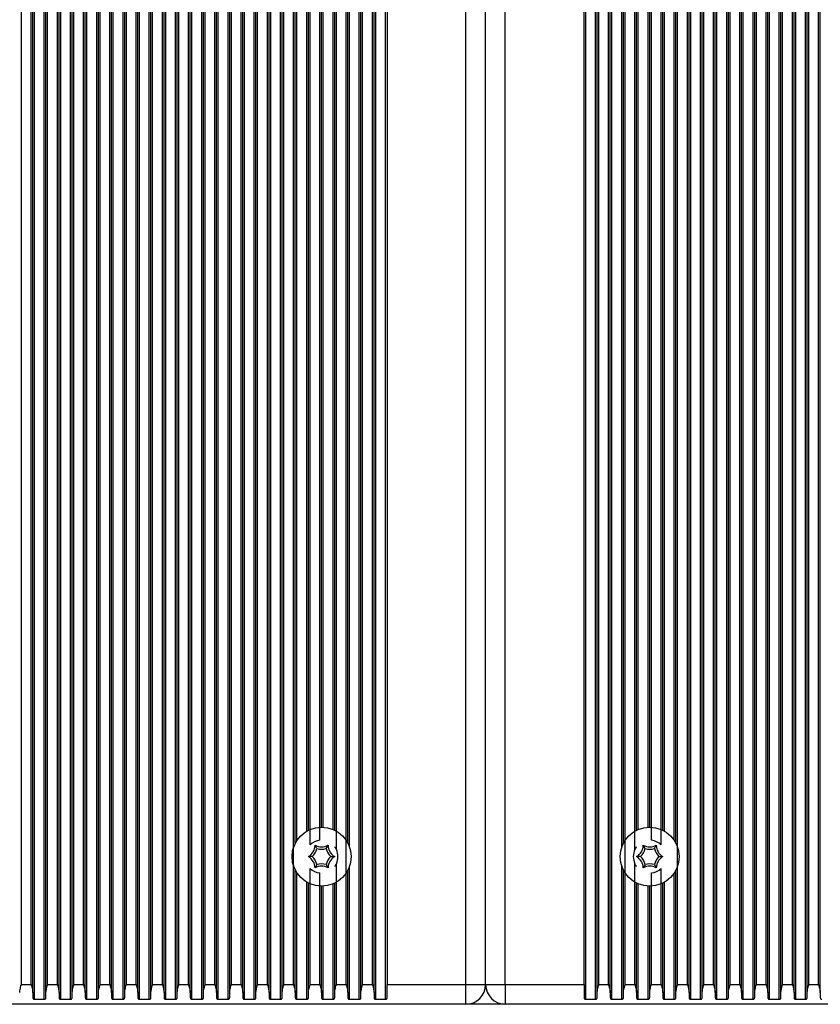
# Model space of a CAD drawing. Units: millimetres. Extents: x 7184 to 18443, y 10431 to 11907.
# Drawn here: x 14265 to 14387, y 11507 to 11657 of the extents above; entities that cross this region are included whole.
import ezdxf

# ---------------------------------------------------------------- set-up
doc = ezdxf.new("R2010")
doc.units = ezdxf.units.MM
doc.header["$LTSCALE"] = 100
doc.layers.add('TIPTAP', color=6, linetype='Continuous')

# ---------------------------------------------------------------- blocks, each defined once
blk = doc.blocks.new('AT002_top')
at = {"layer": 'TIPTAP', "linetype": 'Continuous', "lineweight": 25}
for p, q in [((14266.6, 11508.89), (14266.6, 11805.32)), ((14266.85, 11507.87), (14266.85, 11806.34)), ((14268.34, 11507.87), (14268.34, 11806.34)), ((14268.6, 11508.89), (14268.6, 11805.32)), ((14270.6, 11508.89), (14270.6, 11805.32)), ((14270.85, 11507.87), (14270.85, 11806.34)), ((14272.34, 11507.87), (14272.34, 11806.34)), ((14272.6, 11508.89), (14272.6, 11805.32)), ((14274.6, 11508.89), (14274.6, 11805.32)), ((14274.85, 11507.87), (14274.85, 11806.34)), ((14276.34, 11507.87), (14276.34, 11806.34)), ((14276.6, 11508.89), (14276.6, 11805.32)), ((14278.6, 11508.89), (14278.6, 11805.32)), ((14278.85, 11507.87), (14278.85, 11806.34)), ((14280.34, 11507.87), (14280.34, 11806.34)), ((14280.6, 11508.89), (14280.6, 11805.32)), ((14282.6, 11508.89), (14282.6, 11805.32)), ((14282.85, 11507.87), (14282.85, 11806.34)), ((14284.34, 11507.87), (14284.34, 11806.34)), ((14284.6, 11508.89), (14284.6, 11805.32)), ((14286.6, 11508.89), (14286.6, 11805.32)), ((14286.85, 11507.87), (14286.85, 11806.34)), ((14288.34, 11507.87), (14288.34, 11806.34)), ((14288.6, 11508.89), (14288.6, 11805.32)), ((14290.6, 11508.89), (14290.6, 11805.32)), ((14290.85, 11507.87), (14290.85, 11806.34)), ((14292.34, 11507.87), (14292.34, 11806.34)), ((14292.6, 11508.89), (14292.6, 11805.32)), ((14294.6, 11508.89), (14294.6, 11805.32)), ((14294.85, 11507.87), (14294.85, 11806.34)), ((14296.34, 11507.87), (14296.34, 11806.34)), ((14296.6, 11508.89), (14296.6, 11805.32)), ((14298.6, 11508.89), (14298.6, 11805.32)), ((14298.85, 11507.87), (14298.85, 11806.34)), ((14300.34, 11507.87), (14300.34, 11806.34)), ((14300.6, 11508.89), (14300.6, 11805.32)), ((14302.6, 11508.89), (14302.6, 11805.32)), ((14302.85, 11507.87), (14302.85, 11806.34)), ((14304.34, 11507.87), (14304.34, 11806.34)), ((14304.6, 11508.89), (14304.6, 11805.32)), ((14316.34, 11507.87), (14316.34, 11806.34)), ((14316.6, 11508.89), (14316.6, 11805.32)), ((14318.6, 11508.89), (14318.6, 11805.32)), ((14318.85, 11507.87), (14318.85, 11806.34)), ((14320.34, 11507.87), (14320.34, 11806.34)), ((14350.85, 11507.87), (14350.85, 11806.34)), ((14352.34, 11507.87), (14352.34, 11806.34)), ((14352.6, 11508.89), (14352.6, 11805.32)), ((14354.6, 11508.89), (14354.6, 11805.32)), ((14354.85, 11507.87), (14354.85, 11806.34)), ((14366.6, 11508.89), (14366.6, 11805.32)), ((14366.85, 11507.87), (14366.85, 11806.34)), ((14368.34, 11507.87), (14368.34, 11806.34)), ((14368.6, 11508.89), (14368.6, 11805.32)), ((14370.6, 11508.89), (14370.6, 11805.32)), ((14370.85, 11507.87), (14370.85, 11806.34)), ((14372.34, 11507.87), (14372.34, 11806.34)), ((14372.6, 11508.89), (14372.6, 11805.32)), ((14374.6, 11508.89), (14374.6, 11805.32)), ((14374.85, 11507.87), (14374.85, 11806.34)), ((14376.34, 11507.87), (14376.34, 11806.34)), ((14376.6, 11508.89), (14376.6, 11805.32)), ((14378.6, 11508.89), (14378.6, 11805.32)), ((14378.85, 11507.87), (14378.85, 11806.34)), ((14380.34, 11507.87), (14380.34, 11806.34)), ((14380.6, 11508.89), (14380.6, 11805.32)), ((14382.6, 11508.89), (14382.6, 11805.32)), ((14382.85, 11507.87), (14382.85, 11806.34)), ((14384.34, 11507.87), (14384.34, 11806.34)), ((14384.6, 11508.89), (14384.6, 11805.32)), ((14386.6, 11508.89), (14386.6, 11805.32)), ((14264.85, 11510.1), (14264.85, 11804.1)), ((14266.34, 11510.1), (14266.34, 11804.1)), ((14268.85, 11510.1), (14268.85, 11804.1)), ((14270.34, 11510.1), (14270.34, 11804.1)), ((14272.85, 11510.1), (14272.85, 11804.1)), ((14274.34, 11510.1), (14274.34, 11804.1)), ((14276.85, 11510.1), (14276.85, 11804.1)), ((14278.34, 11510.1), (14278.34, 11804.1)), ((14280.85, 11510.1), (14280.85, 11804.1)), ((14282.34, 11510.1), (14282.34, 11804.1)), ((14284.85, 11510.1), (14284.85, 11804.1)), ((14286.34, 11510.1), (14286.34, 11804.1)), ((14288.85, 11510.1), (14288.85, 11804.1)), ((14290.34, 11510.1), (14290.34, 11804.1)), ((14292.85, 11510.1), (14292.85, 11804.1)), ((14294.34, 11510.1), (14294.34, 11804.1)), ((14296.85, 11510.1), (14296.85, 11804.1)), ((14298.34, 11510.1), (14298.34, 11804.1)), ((14300.85, 11510.1), (14300.85, 11804.1)), ((14302.34, 11510.1), (14302.34, 11804.1)), ((14304.85, 11510.1), (14304.85, 11804.1)), ((14306.34, 11510.1), (14306.34, 11804.1)), ((14314.34, 11510.1), (14314.34, 11804.1)), ((14316.85, 11510.1), (14316.85, 11804.1)), ((14318.34, 11510.1), (14318.34, 11804.1)), ((14320.6, 11804.1), (14320.6, 11510.1)), ((14332.6, 11510.1), (14332.6, 11804.1)), ((14335.6, 11510.1), (14335.6, 11804.1)), ((14338.6, 11510.1), (14338.6, 11804.1)), ((14350.6, 11510.1), (14350.6, 11804.1)), ((14352.85, 11510.1), (14352.85, 11804.1)), ((14354.34, 11510.1), (14354.34, 11804.1)), ((14356.85, 11510.1), (14356.85, 11804.1)), ((14364.85, 11510.1), (14364.85, 11804.1)), ((14366.34, 11510.1), (14366.34, 11804.1)), ((14368.85, 11510.1), (14368.85, 11804.1)), ((14370.34, 11510.1), (14370.34, 11804.1)), ((14372.85, 11510.1), (14372.85, 11804.1)), ((14374.34, 11510.1), (14374.34, 11804.1)), ((14376.85, 11510.1), (14376.85, 11804.1)), ((14378.34, 11510.1), (14378.34, 11804.1)), ((14380.85, 11510.1), (14380.85, 11804.1)), ((14382.34, 11510.1), (14382.34, 11804.1)), ((14384.85, 11510.1), (14384.85, 11804.1)), ((14386.34, 11510.1), (14386.34, 11804.1)), ((14306.6, 11531.66), (14306.6, 11782.54)), ((14308.85, 11531.39), (14308.85, 11782.81)), ((14312.85, 11530.68), (14312.85, 11783.53)), ((14314.6, 11531.66), (14314.6, 11782.54)), ((14314.85, 11531.06), (14314.85, 11783.14)), ((14356.34, 11531.06), (14356.34, 11783.14)), ((14356.6, 11531.66), (14356.6, 11782.54)), ((14358.34, 11530.68), (14358.34, 11783.53)), ((14362.34, 11531.39), (14362.34, 11782.81)), ((14364.6, 11531.66), (14364.6, 11782.54)), ((14306.85, 11532.1), (14306.85, 11782.1)), ((14310.34, 11532.09), (14310.34, 11782.12)), ((14360.85, 11532.09), (14360.85, 11782.12)), ((14364.34, 11532.1), (14364.34, 11782.1)), ((14308.34, 11533.5), (14308.34, 11780.71)), ((14308.6, 11533.63), (14308.6, 11780.57)), ((14310.6, 11534.1), (14310.6, 11780.1)), ((14310.85, 11534.09), (14310.85, 11780.11)), ((14312.34, 11533.75), (14312.34, 11780.45)), ((14312.6, 11533.63), (14312.6, 11780.57)), ((14358.6, 11533.63), (14358.6, 11780.57)), ((14358.85, 11533.75), (14358.85, 11780.45)), ((14360.34, 11534.09), (14360.34, 11780.11)), ((14360.6, 11534.1), (14360.6, 11780.1)), ((14362.6, 11533.63), (14362.6, 11780.57)), ((14362.85, 11533.5), (14362.85, 11780.71)), ((14309.89, 11530.83), (14309.6, 11531.33)), ((14311.31, 11530.83), (14311.6, 11531.33)), ((14359.89, 11530.83), (14359.6, 11531.33)), ((14361.31, 11530.83), (14361.6, 11531.33)), ((14309.18, 11529.6), (14308.6, 11529.6)), ((14312.01, 11529.6), (14312.6, 11529.6)), ((14359.18, 11529.6), (14358.6, 11529.6)), ((14362.01, 11529.6), (14362.6, 11529.6)), ((14306.6, 11508.89), (14306.6, 11527.54)), ((14308.85, 11510.1), (14308.85, 11527.81)), ((14309.89, 11528.37), (14309.6, 11527.87)), ((14311.31, 11528.37), (14311.6, 11527.87)), ((14312.85, 11510.1), (14312.85, 11528.53)), ((14314.6, 11508.89), (14314.6, 11527.54)), ((14314.85, 11507.87), (14314.85, 11528.14)), ((14356.34, 11507.87), (14356.34, 11528.14)), ((14356.6, 11508.89), (14356.6, 11527.54)), ((14358.34, 11510.1), (14358.34, 11528.53)), ((14359.89, 11528.37), (14359.6, 11527.87)), ((14361.31, 11528.37), (14361.6, 11527.87)), ((14362.34, 11510.1), (14362.34, 11527.81)), ((14364.6, 11508.89), (14364.6, 11527.54)), ((14306.85, 11507.87), (14306.85, 11527.1)), ((14310.34, 11510.1), (14310.34, 11527.12)), ((14360.85, 11510.1), (14360.85, 11527.12)), ((14364.34, 11507.87), (14364.34, 11527.1)), ((14308.34, 11507.87), (14308.34, 11525.71)), ((14308.6, 11508.89), (14308.6, 11525.57)), ((14310.6, 11508.89), (14310.6, 11525.1)), ((14310.85, 11507.87), (14310.85, 11525.11)), ((14312.34, 11507.87), (14312.34, 11525.45)), ((14312.6, 11508.89), (14312.6, 11525.57)), ((14358.6, 11508.89), (14358.6, 11525.57)), ((14358.85, 11507.87), (14358.85, 11525.45)), ((14360.34, 11507.87), (14360.34, 11525.11)), ((14360.6, 11508.89), (14360.6, 11525.1)), ((14362.6, 11508.89), (14362.6, 11525.57)), ((14362.85, 11507.87), (14362.85, 11525.71)), ((14264.85, 11510.1), (14266.34, 11510.1)), ((14268.85, 11510.1), (14270.34, 11510.1)), ((14272.85, 11510.1), (14274.34, 11510.1)), ((14276.85, 11510.1), (14278.34, 11510.1)), ((14280.85, 11510.1), (14282.34, 11510.1)), ((14284.85, 11510.1), (14286.34, 11510.1)), ((14288.85, 11510.1), (14290.34, 11510.1)), ((14292.85, 11510.1), (14294.34, 11510.1)), ((14296.85, 11510.1), (14298.34, 11510.1)), ((14300.85, 11510.1), (14302.34, 11510.1)), ((14304.85, 11510.1), (14306.34, 11510.1)), ((14308.85, 11510.1), (14310.34, 11510.1)), ((14312.85, 11510.1), (14314.34, 11510.1)), ((14316.85, 11510.1), (14318.34, 11510.1)), ((14320.6, 11508.13), (14320.6, 11510.1)), ((14320.6, 11510.1), (14332.6, 11510.1)), ((14332.6, 11507.1), (14332.6, 11510.1)), ((14332.6, 11510.1), (14335.6, 11510.1)), ((14335.6, 11510.1), (14338.6, 11510.1)), ((14338.6, 11510.1), (14350.6, 11510.1)), ((14338.6, 11510.1), (14338.6, 11507.1)), ((14350.6, 11510.1), (14350.6, 11508.13)), ((14352.85, 11510.1), (14354.34, 11510.1)), ((14356.85, 11510.1), (14358.34, 11510.1)), ((14360.85, 11510.1), (14362.34, 11510.1)), ((14364.85, 11510.1), (14366.34, 11510.1)), ((14368.85, 11510.1), (14370.34, 11510.1)), ((14372.85, 11510.1), (14374.34, 11510.1)), ((14376.85, 11510.1), (14378.34, 11510.1)), ((14380.85, 11510.1), (14382.34, 11510.1)), ((14384.85, 11510.1), (14386.34, 11510.1)), ((14266.6, 11508.89), (14266.6, 11508.13)), ((14268.6, 11508.13), (14268.6, 11508.89)), ((14270.6, 11508.89), (14270.6, 11508.13)), ((14272.6, 11508.13), (14272.6, 11508.89)), ((14274.6, 11508.89), (14274.6, 11508.13)), ((14276.6, 11508.13), (14276.6, 11508.89)), ((14278.6, 11508.89), (14278.6, 11508.13)), ((14280.6, 11508.13), (14280.6, 11508.89)), ((14282.6, 11508.89), (14282.6, 11508.13)), ((14284.6, 11508.13), (14284.6, 11508.89)), ((14286.6, 11508.89), (14286.6, 11508.13)), ((14288.6, 11508.13), (14288.6, 11508.89)), ((14290.6, 11508.89), (14290.6, 11508.13)), ((14292.6, 11508.13), (14292.6, 11508.89)), ((14294.6, 11508.89), (14294.6, 11508.13)), ((14296.6, 11508.13), (14296.6, 11508.89)), ((14298.6, 11508.89), (14298.6, 11508.13)), ((14300.6, 11508.13), (14300.6, 11508.89)), ((14302.6, 11508.89), (14302.6, 11508.13)), ((14304.6, 11508.13), (14304.6, 11508.89)), ((14306.6, 11508.89), (14306.6, 11508.13)), ((14308.6, 11508.13), (14308.6, 11508.89)), ((14310.6, 11508.89), (14310.6, 11508.13)), ((14312.6, 11508.13), (14312.6, 11508.89)), ((14314.6, 11508.89), (14314.6, 11508.13)), ((14316.6, 11508.13), (14316.6, 11508.89)), ((14318.6, 11508.89), (14318.6, 11508.13)), ((14352.6, 11508.13), (14352.6, 11508.89)), ((14354.6, 11508.89), (14354.6, 11508.13)), ((14356.6, 11508.13), (14356.6, 11508.89)), ((14358.6, 11508.89), (14358.6, 11508.13)), ((14360.6, 11508.13), (14360.6, 11508.89)), ((14362.6, 11508.89), (14362.6, 11508.13)), ((14364.6, 11508.13), (14364.6, 11508.89)), ((14366.6, 11508.89), (14366.6, 11508.13)), ((14368.6, 11508.13), (14368.6, 11508.89)), ((14370.6, 11508.89), (14370.6, 11508.13)), ((14372.6, 11508.13), (14372.6, 11508.89)), ((14374.6, 11508.89), (14374.6, 11508.13)), ((14376.6, 11508.13), (14376.6, 11508.89)), ((14378.6, 11508.89), (14378.6, 11508.13)), ((14380.6, 11508.13), (14380.6, 11508.89)), ((14382.6, 11508.89), (14382.6, 11508.13)), ((14384.6, 11508.13), (14384.6, 11508.89)), ((14386.6, 11508.89), (14386.6, 11508.13)), ((14332.6, 11507.1), (14218.6, 11507.1)), ((14266.85, 11507.87), (14268.34, 11507.87)), ((14270.85, 11507.87), (14272.34, 11507.87)), ((14274.85, 11507.87), (14276.34, 11507.87)), ((14278.85, 11507.87), (14280.34, 11507.87)), ((14282.85, 11507.87), (14284.34, 11507.87)), ((14286.85, 11507.87), (14288.34, 11507.87)), ((14290.85, 11507.87), (14292.34, 11507.87)), ((14294.85, 11507.87), (14296.34, 11507.87)), ((14298.85, 11507.87), (14300.34, 11507.87)), ((14302.85, 11507.87), (14304.34, 11507.87)), ((14306.85, 11507.87), (14308.34, 11507.87)), ((14310.85, 11507.87), (14312.34, 11507.87)), ((14314.85, 11507.87), (14316.34, 11507.87)), ((14318.85, 11507.87), (14320.34, 11507.87)), ((14338.6, 11507.1), (14332.6, 11507.1)), ((14452.6, 11507.1), (14338.6, 11507.1)), ((14350.85, 11507.87), (14352.34, 11507.87)), ((14354.85, 11507.87), (14356.34, 11507.87)), ((14358.85, 11507.87), (14360.34, 11507.87)), ((14362.85, 11507.87), (14364.34, 11507.87)), ((14366.85, 11507.87), (14368.34, 11507.87)), ((14370.85, 11507.87), (14372.34, 11507.87)), ((14374.85, 11507.87), (14376.34, 11507.87)), ((14378.85, 11507.87), (14380.34, 11507.87)), ((14382.85, 11507.87), (14384.34, 11507.87))]:
    blk.add_line(p, q, dxfattribs=at)
for centre in [(14310.6, 11529.6), (14360.6, 11529.6)]:
    blk.add_circle(centre, 4.5, dxfattribs=at)
for centre, radius, start, end in [((14310.6, 11529.6), 2.5, 95.8982, 134.2059), ((14360.6, 11529.6), 2.5, 45.7941, 84.1018), ((14307.6, 11531.33), 2, 300, 0), ((14307.6, 11531.33), 2.35, 312.4213, 347.5787), ((14310.6, 11533.07), 2, 240, 300), ((14310.6, 11533.07), 2.35, 252.4213, 287.5787), ((14313.6, 11531.33), 2.35, 192.4213, 227.5787), ((14313.6, 11531.33), 2, 180, 240), ((14310.6, 11529.6), 2.5, 334.5234, 25.4766), ((14360.6, 11529.6), 2.5, 154.5234, 205.4766), ((14357.6, 11531.33), 2, 300, 0), ((14357.6, 11531.33), 2.35, 312.4213, 347.5787), ((14360.6, 11533.07), 2, 240, 300), ((14360.6, 11533.07), 2.35, 252.4213, 287.5787), ((14363.6, 11531.33), 2.35, 192.4213, 227.5787), ((14363.6, 11531.33), 2, 180, 240), ((14307.6, 11527.87), 2, 0, 60), ((14307.6, 11527.87), 2.35, 12.4213, 47.5787), ((14313.6, 11527.87), 2.35, 132.4213, 167.5787), ((14313.6, 11527.87), 2, 120, 180), ((14357.6, 11527.87), 2, 0, 60), ((14357.6, 11527.87), 2.35, 12.4213, 47.5787), ((14363.6, 11527.87), 2.35, 132.4213, 167.5787), ((14363.6, 11527.87), 2, 120, 180), ((14310.6, 11529.6), 2.5, 225.7941, 264.1018), ((14310.6, 11526.14), 2, 60, 120), ((14310.6, 11526.14), 2.35, 72.4213, 107.5787), ((14360.6, 11526.14), 2, 60, 120), ((14360.6, 11526.14), 2.35, 72.4213, 107.5787), ((14360.6, 11529.6), 2.5, 275.8982, 314.2059), ((14332.6, 11510.1), 3, 270, 0), ((14338.6, 11510.1), 3, 180, 270)]:
    blk.add_arc(centre, radius, start, end, dxfattribs=at)
for points, knots in [([(14312.6, 11531.1), (14312.6, 11531.1), (14312.6, 11531.1), (14312.63, 11531.06), (14312.67, 11531), (14312.76, 11530.87), (14312.82, 11530.75), (14312.85, 11530.68)], [0, 0, 0, 0, 0.10073, 0.200826, 0.350188, 0.59404, 1, 1, 1, 1]), ([(14358.34, 11530.68), (14358.38, 11530.76), (14358.44, 11530.86), (14358.51, 11530.98), (14358.56, 11531.05), (14358.58, 11531.09), (14358.6, 11531.1), (14358.6, 11531.1), (14358.6, 11531.1)], [0, 0, 0, 0, 0.4240734, 0.5889038, 0.7546527, 0.8639465, 0.9565901, 1, 1, 1, 1]), ([(14312.85, 11528.53), (14312.81, 11528.45), (14312.76, 11528.34), (14312.68, 11528.22), (14312.64, 11528.16), (14312.61, 11528.12), (14312.6, 11528.1), (14312.6, 11528.1), (14312.6, 11528.1)], [0, 0, 0, 0, 0.424073, 0.588904, 0.754653, 0.863946, 0.95659, 1, 1, 1, 1]), ([(14358.6, 11528.1), (14358.6, 11528.1), (14358.59, 11528.11), (14358.57, 11528.14), (14358.52, 11528.2), (14358.44, 11528.33), (14358.38, 11528.45), (14358.34, 11528.53)], [0, 0, 0, 0, 0.10073, 0.200826, 0.350188, 0.59404, 1, 1, 1, 1]), ([(14264.6, 11508.89), (14264.61, 11509.05), (14264.65, 11509.44), (14264.78, 11509.86), (14264.85, 11510.1), (14264.85, 11510.1)], [0, 0, 0, 0, 0.40665, 0.991424, 1, 1, 1, 1]), ([(14266.34, 11510.1), (14266.34, 11510.1), (14266.41, 11509.86), (14266.54, 11509.44), (14266.58, 11509.05), (14266.6, 11508.89)], [0, 0, 0, 0, 0.008576, 0.59335, 1, 1, 1, 1]), ([(14268.6, 11508.89), (14268.61, 11509.05), (14268.65, 11509.44), (14268.78, 11509.86), (14268.85, 11510.1), (14268.85, 11510.1)], [0, 0, 0, 0, 0.40665, 0.991424, 1, 1, 1, 1]), ([(14270.34, 11510.1), (14270.34, 11510.1), (14270.41, 11509.86), (14270.54, 11509.44), (14270.58, 11509.05), (14270.6, 11508.89)], [0, 0, 0, 0, 0.008576, 0.59335, 1, 1, 1, 1]), ([(14272.6, 11508.89), (14272.61, 11509.05), (14272.65, 11509.44), (14272.78, 11509.86), (14272.85, 11510.1), (14272.85, 11510.1)], [0, 0, 0, 0, 0.40665, 0.991424, 1, 1, 1, 1]), ([(14274.34, 11510.1), (14274.34, 11510.1), (14274.41, 11509.86), (14274.54, 11509.44), (14274.58, 11509.05), (14274.6, 11508.89)], [0, 0, 0, 0, 0.008576, 0.59335, 1, 1, 1, 1]), ([(14276.6, 11508.89), (14276.61, 11509.05), (14276.65, 11509.44), (14276.78, 11509.86), (14276.85, 11510.1), (14276.85, 11510.1)], [0, 0, 0, 0, 0.40665, 0.991424, 1, 1, 1, 1]), ([(14278.34, 11510.1), (14278.34, 11510.1), (14278.41, 11509.86), (14278.54, 11509.44), (14278.58, 11509.05), (14278.6, 11508.89)], [0, 0, 0, 0, 0.008576, 0.59335, 1, 1, 1, 1]), ([(14280.6, 11508.89), (14280.61, 11509.05), (14280.65, 11509.44), (14280.78, 11509.86), (14280.85, 11510.1), (14280.85, 11510.1)], [0, 0, 0, 0, 0.40665, 0.991424, 1, 1, 1, 1]), ([(14282.34, 11510.1), (14282.34, 11510.1), (14282.41, 11509.86), (14282.54, 11509.44), (14282.58, 11509.05), (14282.6, 11508.89)], [0, 0, 0, 0, 0.008576, 0.59335, 1, 1, 1, 1]), ([(14284.6, 11508.89), (14284.61, 11509.05), (14284.65, 11509.44), (14284.78, 11509.86), (14284.85, 11510.1), (14284.85, 11510.1)], [0, 0, 0, 0, 0.40665, 0.991424, 1, 1, 1, 1]), ([(14286.34, 11510.1), (14286.34, 11510.1), (14286.41, 11509.86), (14286.54, 11509.44), (14286.58, 11509.05), (14286.6, 11508.89)], [0, 0, 0, 0, 0.008576, 0.59335, 1, 1, 1, 1]), ([(14288.6, 11508.89), (14288.61, 11509.05), (14288.65, 11509.44), (14288.78, 11509.86), (14288.85, 11510.1), (14288.85, 11510.1)], [0, 0, 0, 0, 0.40665, 0.991424, 1, 1, 1, 1]), ([(14290.34, 11510.1), (14290.34, 11510.1), (14290.41, 11509.86), (14290.54, 11509.44), (14290.58, 11509.05), (14290.6, 11508.89)], [0, 0, 0, 0, 0.0085758, 0.5933504, 1, 1, 1, 1]), ([(14292.6, 11508.89), (14292.61, 11509.05), (14292.65, 11509.44), (14292.78, 11509.86), (14292.85, 11510.1), (14292.85, 11510.1)], [0, 0, 0, 0, 0.40665, 0.991424, 1, 1, 1, 1]), ([(14294.34, 11510.1), (14294.34, 11510.1), (14294.41, 11509.86), (14294.54, 11509.44), (14294.58, 11509.05), (14294.6, 11508.89)], [0, 0, 0, 0, 0.0085758, 0.5933504, 1, 1, 1, 1]), ([(14296.6, 11508.89), (14296.61, 11509.05), (14296.65, 11509.44), (14296.78, 11509.86), (14296.85, 11510.1), (14296.85, 11510.1)], [0, 0, 0, 0, 0.40665, 0.991424, 1, 1, 1, 1]), ([(14298.34, 11510.1), (14298.34, 11510.1), (14298.41, 11509.86), (14298.54, 11509.44), (14298.58, 11509.05), (14298.6, 11508.89)], [0, 0, 0, 0, 0.008576, 0.59335, 1, 1, 1, 1]), ([(14300.6, 11508.89), (14300.61, 11509.05), (14300.65, 11509.44), (14300.78, 11509.86), (14300.85, 11510.1), (14300.85, 11510.1)], [0, 0, 0, 0, 0.40665, 0.991424, 1, 1, 1, 1]), ([(14302.34, 11510.1), (14302.34, 11510.1), (14302.41, 11509.86), (14302.54, 11509.44), (14302.58, 11509.05), (14302.6, 11508.89)], [0, 0, 0, 0, 0.0085758, 0.5933504, 1, 1, 1, 1]), ([(14304.6, 11508.89), (14304.61, 11509.05), (14304.65, 11509.44), (14304.78, 11509.86), (14304.85, 11510.1), (14304.85, 11510.1)], [0, 0, 0, 0, 0.40665, 0.991424, 1, 1, 1, 1]), ([(14306.34, 11510.1), (14306.34, 11510.1), (14306.41, 11509.86), (14306.54, 11509.44), (14306.58, 11509.05), (14306.6, 11508.89)], [0, 0, 0, 0, 0.008576, 0.59335, 1, 1, 1, 1]), ([(14308.6, 11508.89), (14308.61, 11509.05), (14308.65, 11509.44), (14308.78, 11509.86), (14308.85, 11510.1), (14308.85, 11510.1)], [0, 0, 0, 0, 0.40665, 0.991424, 1, 1, 1, 1]), ([(14310.34, 11510.1), (14310.34, 11510.1), (14310.41, 11509.86), (14310.54, 11509.44), (14310.58, 11509.05), (14310.6, 11508.89)], [0, 0, 0, 0, 0.008576, 0.59335, 1, 1, 1, 1]), ([(14312.6, 11508.89), (14312.61, 11509.05), (14312.65, 11509.44), (14312.78, 11509.86), (14312.85, 11510.1), (14312.85, 11510.1)], [0, 0, 0, 0, 0.40665, 0.991424, 1, 1, 1, 1]), ([(14314.34, 11510.1), (14314.34, 11510.1), (14314.41, 11509.86), (14314.54, 11509.44), (14314.58, 11509.05), (14314.6, 11508.89)], [0, 0, 0, 0, 0.008576, 0.59335, 1, 1, 1, 1]), ([(14316.6, 11508.89), (14316.61, 11509.05), (14316.65, 11509.44), (14316.78, 11509.86), (14316.85, 11510.1), (14316.85, 11510.1)], [0, 0, 0, 0, 0.40665, 0.991424, 1, 1, 1, 1]), ([(14318.34, 11510.1), (14318.34, 11510.1), (14318.41, 11509.86), (14318.54, 11509.44), (14318.58, 11509.05), (14318.6, 11508.89)], [0, 0, 0, 0, 0.008576, 0.59335, 1, 1, 1, 1]), ([(14352.6, 11508.89), (14352.61, 11509.05), (14352.65, 11509.44), (14352.78, 11509.86), (14352.85, 11510.1), (14352.85, 11510.1)], [0, 0, 0, 0, 0.4066496, 0.9914242, 1, 1, 1, 1]), ([(14354.34, 11510.1), (14354.34, 11510.1), (14354.41, 11509.86), (14354.54, 11509.44), (14354.58, 11509.05), (14354.6, 11508.89)], [0, 0, 0, 0, 0.0085758, 0.5933504, 1, 1, 1, 1]), ([(14356.6, 11508.89), (14356.61, 11509.05), (14356.65, 11509.44), (14356.78, 11509.86), (14356.85, 11510.1), (14356.85, 11510.1)], [0, 0, 0, 0, 0.40665, 0.991424, 1, 1, 1, 1]), ([(14358.34, 11510.1), (14358.34, 11510.1), (14358.41, 11509.86), (14358.54, 11509.44), (14358.58, 11509.05), (14358.6, 11508.89)], [0, 0, 0, 0, 0.008576, 0.59335, 1, 1, 1, 1]), ([(14360.6, 11508.89), (14360.61, 11509.05), (14360.65, 11509.44), (14360.78, 11509.86), (14360.85, 11510.1), (14360.85, 11510.1)], [0, 0, 0, 0, 0.40665, 0.991424, 1, 1, 1, 1]), ([(14362.34, 11510.1), (14362.34, 11510.1), (14362.41, 11509.86), (14362.54, 11509.44), (14362.58, 11509.05), (14362.6, 11508.89)], [0, 0, 0, 0, 0.0085758, 0.5933504, 1, 1, 1, 1]), ([(14364.6, 11508.89), (14364.61, 11509.05), (14364.65, 11509.44), (14364.78, 11509.86), (14364.85, 11510.1), (14364.85, 11510.1)], [0, 0, 0, 0, 0.40665, 0.991424, 1, 1, 1, 1]), ([(14366.34, 11510.1), (14366.34, 11510.1), (14366.41, 11509.86), (14366.54, 11509.44), (14366.58, 11509.05), (14366.6, 11508.89)], [0, 0, 0, 0, 0.008576, 0.59335, 1, 1, 1, 1]), ([(14368.6, 11508.89), (14368.61, 11509.05), (14368.65, 11509.44), (14368.78, 11509.86), (14368.85, 11510.1), (14368.85, 11510.1)], [0, 0, 0, 0, 0.40665, 0.991424, 1, 1, 1, 1]), ([(14370.34, 11510.1), (14370.34, 11510.1), (14370.41, 11509.86), (14370.54, 11509.44), (14370.58, 11509.05), (14370.6, 11508.89)], [0, 0, 0, 0, 0.008576, 0.59335, 1, 1, 1, 1]), ([(14372.6, 11508.89), (14372.61, 11509.05), (14372.65, 11509.44), (14372.78, 11509.86), (14372.85, 11510.1), (14372.85, 11510.1)], [0, 0, 0, 0, 0.40665, 0.991424, 1, 1, 1, 1]), ([(14374.34, 11510.1), (14374.34, 11510.1), (14374.41, 11509.86), (14374.54, 11509.44), (14374.58, 11509.05), (14374.6, 11508.89)], [0, 0, 0, 0, 0.008576, 0.59335, 1, 1, 1, 1]), ([(14376.6, 11508.89), (14376.61, 11509.05), (14376.65, 11509.44), (14376.78, 11509.86), (14376.85, 11510.1), (14376.85, 11510.1)], [0, 0, 0, 0, 0.40665, 0.991424, 1, 1, 1, 1]), ([(14378.34, 11510.1), (14378.34, 11510.1), (14378.41, 11509.86), (14378.54, 11509.44), (14378.58, 11509.05), (14378.6, 11508.89)], [0, 0, 0, 0, 0.008576, 0.59335, 1, 1, 1, 1]), ([(14380.6, 11508.89), (14380.61, 11509.05), (14380.65, 11509.44), (14380.78, 11509.86), (14380.85, 11510.1), (14380.85, 11510.1)], [0, 0, 0, 0, 0.40665, 0.991424, 1, 1, 1, 1]), ([(14382.34, 11510.1), (14382.34, 11510.1), (14382.41, 11509.86), (14382.54, 11509.44), (14382.58, 11509.05), (14382.6, 11508.89)], [0, 0, 0, 0, 0.008576, 0.59335, 1, 1, 1, 1]), ([(14384.6, 11508.89), (14384.61, 11509.05), (14384.65, 11509.44), (14384.78, 11509.86), (14384.85, 11510.1), (14384.85, 11510.1)], [0, 0, 0, 0, 0.40665, 0.991424, 1, 1, 1, 1]), ([(14386.34, 11510.1), (14386.34, 11510.1), (14386.41, 11509.86), (14386.54, 11509.44), (14386.58, 11509.05), (14386.6, 11508.89)], [0, 0, 0, 0, 0.008576, 0.59335, 1, 1, 1, 1]), ([(14266.6, 11508.13), (14266.6, 11508.08), (14266.61, 11508.01), (14266.67, 11507.93), (14266.73, 11507.89), (14266.8, 11507.87), (14266.84, 11507.87), (14266.85, 11507.87)], [0, 0, 0, 0, 0.359146, 0.579113, 0.75396, 0.897555, 1, 1, 1, 1]), ([(14268.34, 11507.87), (14268.36, 11507.87), (14268.41, 11507.87), (14268.48, 11507.9), (14268.54, 11507.95), (14268.59, 11508.03), (14268.59, 11508.09), (14268.6, 11508.13)], [0, 0, 0, 0, 0.142047, 0.283592, 0.472415, 0.729833, 1, 1, 1, 1]), ([(14270.6, 11508.13), (14270.6, 11508.08), (14270.61, 11508.01), (14270.67, 11507.93), (14270.73, 11507.89), (14270.8, 11507.87), (14270.84, 11507.87), (14270.85, 11507.87)], [0, 0, 0, 0, 0.359146, 0.579113, 0.75396, 0.897555, 1, 1, 1, 1]), ([(14272.34, 11507.87), (14272.36, 11507.87), (14272.41, 11507.87), (14272.48, 11507.9), (14272.54, 11507.95), (14272.59, 11508.03), (14272.59, 11508.09), (14272.6, 11508.13)], [0, 0, 0, 0, 0.142047, 0.283592, 0.472415, 0.729833, 1, 1, 1, 1]), ([(14274.6, 11508.13), (14274.6, 11508.08), (14274.61, 11508.01), (14274.67, 11507.93), (14274.73, 11507.89), (14274.8, 11507.87), (14274.84, 11507.87), (14274.85, 11507.87)], [0, 0, 0, 0, 0.359146, 0.579113, 0.75396, 0.897555, 1, 1, 1, 1]), ([(14276.34, 11507.87), (14276.36, 11507.87), (14276.41, 11507.87), (14276.48, 11507.9), (14276.54, 11507.95), (14276.59, 11508.03), (14276.59, 11508.09), (14276.6, 11508.13)], [0, 0, 0, 0, 0.142047, 0.283592, 0.472415, 0.729833, 1, 1, 1, 1]), ([(14278.6, 11508.13), (14278.6, 11508.08), (14278.61, 11508.01), (14278.67, 11507.93), (14278.73, 11507.89), (14278.8, 11507.87), (14278.84, 11507.87), (14278.85, 11507.87)], [0, 0, 0, 0, 0.359146, 0.579113, 0.75396, 0.897555, 1, 1, 1, 1]), ([(14280.34, 11507.87), (14280.36, 11507.87), (14280.41, 11507.87), (14280.48, 11507.9), (14280.54, 11507.95), (14280.59, 11508.03), (14280.59, 11508.09), (14280.6, 11508.13)], [0, 0, 0, 0, 0.142047, 0.283592, 0.472415, 0.729833, 1, 1, 1, 1]), ([(14282.6, 11508.13), (14282.6, 11508.08), (14282.61, 11508.01), (14282.67, 11507.93), (14282.73, 11507.89), (14282.8, 11507.87), (14282.84, 11507.87), (14282.85, 11507.87)], [0, 0, 0, 0, 0.359146, 0.579113, 0.75396, 0.897555, 1, 1, 1, 1]), ([(14284.34, 11507.87), (14284.36, 11507.87), (14284.41, 11507.87), (14284.48, 11507.9), (14284.54, 11507.95), (14284.59, 11508.03), (14284.59, 11508.09), (14284.6, 11508.13)], [0, 0, 0, 0, 0.142047, 0.283592, 0.472415, 0.729833, 1, 1, 1, 1]), ([(14286.6, 11508.13), (14286.6, 11508.08), (14286.61, 11508.01), (14286.67, 11507.93), (14286.73, 11507.89), (14286.8, 11507.87), (14286.84, 11507.87), (14286.85, 11507.87)], [0, 0, 0, 0, 0.359146, 0.579113, 0.75396, 0.897555, 1, 1, 1, 1]), ([(14288.34, 11507.87), (14288.36, 11507.87), (14288.41, 11507.87), (14288.48, 11507.9), (14288.54, 11507.95), (14288.59, 11508.03), (14288.59, 11508.09), (14288.6, 11508.13)], [0, 0, 0, 0, 0.142047, 0.283592, 0.472415, 0.729833, 1, 1, 1, 1]), ([(14290.6, 11508.13), (14290.6, 11508.08), (14290.61, 11508.01), (14290.67, 11507.93), (14290.73, 11507.89), (14290.8, 11507.87), (14290.84, 11507.87), (14290.85, 11507.87)], [0, 0, 0, 0, 0.359146, 0.579113, 0.75396, 0.897555, 1, 1, 1, 1]), ([(14292.34, 11507.87), (14292.36, 11507.87), (14292.41, 11507.87), (14292.48, 11507.9), (14292.54, 11507.95), (14292.59, 11508.03), (14292.59, 11508.09), (14292.6, 11508.13)], [0, 0, 0, 0, 0.142047, 0.283592, 0.472415, 0.729833, 1, 1, 1, 1]), ([(14294.6, 11508.13), (14294.6, 11508.08), (14294.61, 11508.01), (14294.67, 11507.93), (14294.73, 11507.89), (14294.8, 11507.87), (14294.84, 11507.87), (14294.85, 11507.87)], [0, 0, 0, 0, 0.359146, 0.579113, 0.75396, 0.897555, 1, 1, 1, 1]), ([(14296.34, 11507.87), (14296.36, 11507.87), (14296.41, 11507.87), (14296.48, 11507.9), (14296.54, 11507.95), (14296.59, 11508.03), (14296.59, 11508.09), (14296.6, 11508.13)], [0, 0, 0, 0, 0.142047, 0.283592, 0.472415, 0.729833, 1, 1, 1, 1]), ([(14298.6, 11508.13), (14298.6, 11508.08), (14298.61, 11508.01), (14298.67, 11507.93), (14298.73, 11507.89), (14298.8, 11507.87), (14298.84, 11507.87), (14298.85, 11507.87)], [0, 0, 0, 0, 0.359146, 0.579113, 0.75396, 0.897555, 1, 1, 1, 1]), ([(14300.34, 11507.87), (14300.36, 11507.87), (14300.41, 11507.87), (14300.48, 11507.9), (14300.54, 11507.95), (14300.59, 11508.03), (14300.59, 11508.09), (14300.6, 11508.13)], [0, 0, 0, 0, 0.142047, 0.283592, 0.472415, 0.729833, 1, 1, 1, 1]), ([(14302.6, 11508.13), (14302.6, 11508.08), (14302.61, 11508.01), (14302.67, 11507.93), (14302.73, 11507.89), (14302.8, 11507.87), (14302.84, 11507.87), (14302.85, 11507.87)], [0, 0, 0, 0, 0.359146, 0.579113, 0.75396, 0.897555, 1, 1, 1, 1]), ([(14304.34, 11507.87), (14304.36, 11507.87), (14304.41, 11507.87), (14304.48, 11507.9), (14304.54, 11507.95), (14304.59, 11508.03), (14304.59, 11508.09), (14304.6, 11508.13)], [0, 0, 0, 0, 0.142047, 0.283592, 0.472415, 0.729833, 1, 1, 1, 1]), ([(14306.6, 11508.13), (14306.6, 11508.08), (14306.61, 11508.01), (14306.67, 11507.93), (14306.73, 11507.89), (14306.8, 11507.87), (14306.84, 11507.87), (14306.85, 11507.87)], [0, 0, 0, 0, 0.359146, 0.579113, 0.75396, 0.897555, 1, 1, 1, 1]), ([(14308.34, 11507.87), (14308.36, 11507.87), (14308.41, 11507.87), (14308.48, 11507.9), (14308.54, 11507.95), (14308.59, 11508.03), (14308.59, 11508.09), (14308.6, 11508.13)], [0, 0, 0, 0, 0.142047, 0.283592, 0.472415, 0.729833, 1, 1, 1, 1]), ([(14310.6, 11508.13), (14310.6, 11508.08), (14310.61, 11508.01), (14310.67, 11507.93), (14310.73, 11507.89), (14310.8, 11507.87), (14310.84, 11507.87), (14310.85, 11507.87)], [0, 0, 0, 0, 0.359146, 0.579113, 0.75396, 0.897555, 1, 1, 1, 1]), ([(14312.34, 11507.87), (14312.36, 11507.87), (14312.41, 11507.87), (14312.48, 11507.9), (14312.54, 11507.95), (14312.59, 11508.03), (14312.59, 11508.09), (14312.6, 11508.13)], [0, 0, 0, 0, 0.142047, 0.283592, 0.472415, 0.729833, 1, 1, 1, 1]), ([(14314.6, 11508.13), (14314.6, 11508.08), (14314.61, 11508.01), (14314.67, 11507.93), (14314.73, 11507.89), (14314.8, 11507.87), (14314.84, 11507.87), (14314.85, 11507.87)], [0, 0, 0, 0, 0.359146, 0.579113, 0.75396, 0.897555, 1, 1, 1, 1]), ([(14316.34, 11507.87), (14316.36, 11507.87), (14316.41, 11507.87), (14316.48, 11507.9), (14316.54, 11507.95), (14316.59, 11508.03), (14316.59, 11508.09), (14316.6, 11508.13)], [0, 0, 0, 0, 0.142047, 0.283592, 0.472415, 0.729833, 1, 1, 1, 1]), ([(14318.6, 11508.13), (14318.6, 11508.08), (14318.61, 11508.01), (14318.67, 11507.93), (14318.73, 11507.89), (14318.8, 11507.87), (14318.84, 11507.87), (14318.85, 11507.87)], [0, 0, 0, 0, 0.359146, 0.579113, 0.75396, 0.897555, 1, 1, 1, 1]), ([(14320.34, 11507.87), (14320.36, 11507.87), (14320.41, 11507.87), (14320.48, 11507.9), (14320.54, 11507.95), (14320.59, 11508.03), (14320.59, 11508.09), (14320.6, 11508.13)], [0, 0, 0, 0, 0.142047, 0.283592, 0.472415, 0.729833, 1, 1, 1, 1]), ([(14350.6, 11508.13), (14350.6, 11508.08), (14350.61, 11508.01), (14350.67, 11507.93), (14350.73, 11507.89), (14350.8, 11507.87), (14350.84, 11507.87), (14350.85, 11507.87)], [0, 0, 0, 0, 0.359146, 0.579113, 0.75396, 0.897555, 1, 1, 1, 1]), ([(14352.34, 11507.87), (14352.36, 11507.87), (14352.41, 11507.87), (14352.48, 11507.9), (14352.54, 11507.95), (14352.59, 11508.03), (14352.59, 11508.09), (14352.6, 11508.13)], [0, 0, 0, 0, 0.142047, 0.283592, 0.472415, 0.729833, 1, 1, 1, 1]), ([(14354.6, 11508.13), (14354.6, 11508.08), (14354.61, 11508.01), (14354.67, 11507.93), (14354.73, 11507.89), (14354.8, 11507.87), (14354.84, 11507.87), (14354.85, 11507.87)], [0, 0, 0, 0, 0.359146, 0.579113, 0.75396, 0.897555, 1, 1, 1, 1]), ([(14356.34, 11507.87), (14356.36, 11507.87), (14356.41, 11507.87), (14356.48, 11507.9), (14356.54, 11507.95), (14356.59, 11508.03), (14356.59, 11508.09), (14356.6, 11508.13)], [0, 0, 0, 0, 0.142047, 0.283592, 0.472415, 0.729833, 1, 1, 1, 1]), ([(14358.6, 11508.13), (14358.6, 11508.08), (14358.61, 11508.01), (14358.67, 11507.93), (14358.73, 11507.89), (14358.8, 11507.87), (14358.84, 11507.87), (14358.85, 11507.87)], [0, 0, 0, 0, 0.359146, 0.579113, 0.75396, 0.897555, 1, 1, 1, 1]), ([(14360.34, 11507.87), (14360.36, 11507.87), (14360.41, 11507.87), (14360.48, 11507.9), (14360.54, 11507.95), (14360.59, 11508.03), (14360.59, 11508.09), (14360.6, 11508.13)], [0, 0, 0, 0, 0.142047, 0.283592, 0.472415, 0.729833, 1, 1, 1, 1]), ([(14362.6, 11508.13), (14362.6, 11508.08), (14362.61, 11508.01), (14362.67, 11507.93), (14362.73, 11507.89), (14362.8, 11507.87), (14362.84, 11507.87), (14362.85, 11507.87)], [0, 0, 0, 0, 0.359146, 0.579113, 0.75396, 0.897555, 1, 1, 1, 1]), ([(14364.34, 11507.87), (14364.36, 11507.87), (14364.41, 11507.87), (14364.48, 11507.9), (14364.54, 11507.95), (14364.59, 11508.03), (14364.59, 11508.09), (14364.6, 11508.13)], [0, 0, 0, 0, 0.142047, 0.283592, 0.472415, 0.729833, 1, 1, 1, 1]), ([(14366.6, 11508.13), (14366.6, 11508.08), (14366.61, 11508.01), (14366.67, 11507.93), (14366.73, 11507.89), (14366.8, 11507.87), (14366.84, 11507.87), (14366.85, 11507.87)], [0, 0, 0, 0, 0.359146, 0.579113, 0.75396, 0.897555, 1, 1, 1, 1]), ([(14368.34, 11507.87), (14368.36, 11507.87), (14368.41, 11507.87), (14368.48, 11507.9), (14368.54, 11507.95), (14368.59, 11508.03), (14368.59, 11508.09), (14368.6, 11508.13)], [0, 0, 0, 0, 0.142047, 0.283592, 0.472415, 0.729833, 1, 1, 1, 1]), ([(14370.6, 11508.13), (14370.6, 11508.08), (14370.61, 11508.01), (14370.67, 11507.93), (14370.73, 11507.89), (14370.8, 11507.87), (14370.84, 11507.87), (14370.85, 11507.87)], [0, 0, 0, 0, 0.359146, 0.579113, 0.75396, 0.897555, 1, 1, 1, 1]), ([(14372.34, 11507.87), (14372.36, 11507.87), (14372.41, 11507.87), (14372.48, 11507.9), (14372.54, 11507.95), (14372.59, 11508.03), (14372.59, 11508.09), (14372.6, 11508.13)], [0, 0, 0, 0, 0.142047, 0.283592, 0.472415, 0.729833, 1, 1, 1, 1]), ([(14374.6, 11508.13), (14374.6, 11508.08), (14374.61, 11508.01), (14374.67, 11507.93), (14374.73, 11507.89), (14374.8, 11507.87), (14374.84, 11507.87), (14374.85, 11507.87)], [0, 0, 0, 0, 0.359146, 0.579113, 0.75396, 0.897555, 1, 1, 1, 1]), ([(14376.34, 11507.87), (14376.36, 11507.87), (14376.41, 11507.87), (14376.48, 11507.9), (14376.54, 11507.95), (14376.59, 11508.03), (14376.59, 11508.09), (14376.6, 11508.13)], [0, 0, 0, 0, 0.142047, 0.283592, 0.472415, 0.729833, 1, 1, 1, 1]), ([(14378.6, 11508.13), (14378.6, 11508.08), (14378.61, 11508.01), (14378.67, 11507.93), (14378.73, 11507.89), (14378.8, 11507.87), (14378.84, 11507.87), (14378.85, 11507.87)], [0, 0, 0, 0, 0.359146, 0.579113, 0.75396, 0.897555, 1, 1, 1, 1]), ([(14380.34, 11507.87), (14380.36, 11507.87), (14380.41, 11507.87), (14380.48, 11507.9), (14380.54, 11507.95), (14380.59, 11508.03), (14380.59, 11508.09), (14380.6, 11508.13)], [0, 0, 0, 0, 0.142047, 0.283592, 0.472415, 0.729833, 1, 1, 1, 1]), ([(14382.6, 11508.13), (14382.6, 11508.08), (14382.61, 11508.01), (14382.67, 11507.93), (14382.73, 11507.89), (14382.8, 11507.87), (14382.84, 11507.87), (14382.85, 11507.87)], [0, 0, 0, 0, 0.359146, 0.579113, 0.75396, 0.897555, 1, 1, 1, 1]), ([(14384.34, 11507.87), (14384.36, 11507.87), (14384.41, 11507.87), (14384.48, 11507.9), (14384.54, 11507.95), (14384.59, 11508.03), (14384.59, 11508.09), (14384.6, 11508.13)], [0, 0, 0, 0, 0.142047, 0.283592, 0.472415, 0.729833, 1, 1, 1, 1]), ([(14386.6, 11508.13), (14386.6, 11508.08), (14386.61, 11508.01), (14386.67, 11507.93), (14386.73, 11507.89), (14386.8, 11507.87), (14386.84, 11507.87), (14386.85, 11507.87)], [0, 0, 0, 0, 0.359146, 0.579113, 0.75396, 0.897555, 1, 1, 1, 1])]:
    blk.add_open_spline(points, degree=3, knots=knots, dxfattribs=at)

msp = doc.modelspace()

# ---------------------------------------------------------------- block references
msp.add_blockref('AT002_top', (0, 0))

doc.saveas('drawing.dxf')
